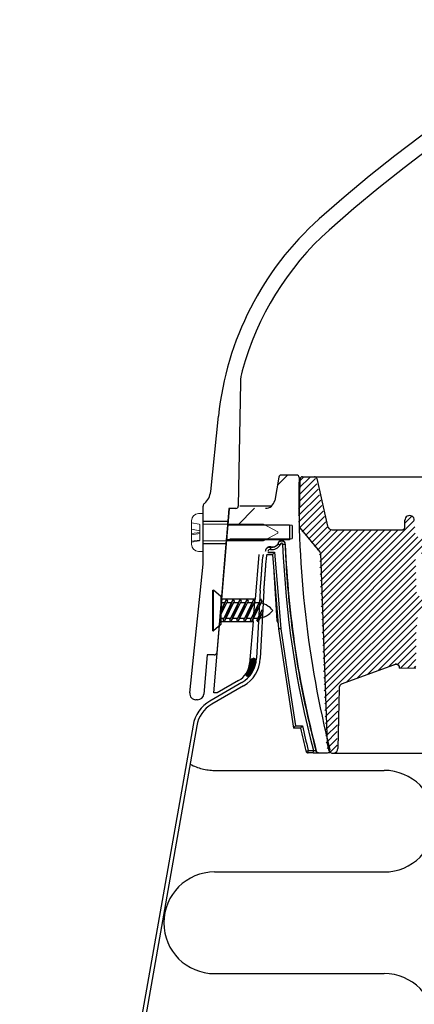
# Model space of a CAD drawing. Extents: x -1314 to -909, y 502 to 772.
# Drawn here: x -1291 to -1287, y 622 to 630 of the extents above; entities that cross this region are included whole.
import ezdxf

# ---------------------------------------------------------------- set-up
doc = ezdxf.new("R2010")
doc.units = 0
doc.header["$LTSCALE"] = 2
doc.header["$MEASUREMENT"] = 0
doc.linetypes.add('HIDDEN', pattern=[1.905, 1.27, -0.635])
doc.layers.get('0').update_dxf_attribs({"linetype": 'CONTINUOUS'})
doc.layers.add('VELUX-Hatch', color=8, linetype='CONTINUOUS')
doc.layers.add('VELUX_Sun Tunnel', color=7, linetype='CONTINUOUS')

# ---------------------------------------------------------------- blocks, each defined once
blk = doc.blocks.new('A$C04D91BB7')
at = {"color": 7, "linetype": 'Continuous', "lineweight": 15}
for centre, radius, start, end in [((0.4628272110981016, -0.9309189098134993), 1, 3.376515832601684, 53.55046245302083), ((6.292979401103366, -0.5869420627361706), 4.840290628893462, 183.3765158325754, 211.520950300036), ((1.781825443428829, -3.393115989033958), 0.4735315264729812, 218.1153671678334, 35.59502340463539)]:
    blk.add_arc(centre, radius, start, end, dxfattribs=at)
at = {"color": 7, "linetype": 'Continuous', "lineweight": 15, "extrusion": (0, 0, -0.9999999999999998)}
blk.add_ellipse((1.425213700818346, -2.08644230132586), major_axis=(-0.9298319523688441, 2.098794464014306), ratio=0.3730685073810098, start_param=4.025630359969712, end_param=6.846309343485236, dxfattribs=at)

msp = doc.modelspace()

# ---------------------------------------------------------------- hatches: boundary and pattern name
at = {"layer": 'VELUX-Hatch', "linetype": 'Continuous'}
h = msp.add_hatch(dxfattribs=at)
h.set_pattern_fill('ANSI31', color=8, scale=0.31496062992126, style=0)
h.set_pattern_definition([(45, (-1279.512639745977, 614.0114646532234), (-0.0278388496530137, 0.0278388496530137), [])])
edge = h.paths.add_edge_path()
edge.add_spline(control_points=[(-1287.404812435225, 624.9599777260851), (-1287.40429587769, 624.9600056927469), (-1287.403778627568, 624.9600229324283), (-1287.403261354165, 624.9600294168963), (-1287.399045512797, 624.9600822661027), (-1287.394764404765, 624.9593985944325), (-1287.390767747001, 624.9580558963239), (-1287.386767319541, 624.9567119317658), (-1287.382945025045, 624.9546782767508), (-1287.379576670073, 624.9521358673815), (-1287.376057668155, 624.9494797508146), (-1287.37294023982, 624.9461985479362), (-1287.370458348783, 624.9425545739247), (-1287.36988698588, 624.9417156847344), (-1287.369346469772, 624.9408549371507), (-1287.368839049509, 624.9399758948799)], knot_values=[0.0002821868739305, 0.0002821868739305, 0.0002821868739305, 0.0002821868739305, 0.000321173132927, 0.000321173132927, 0.000321173132927, 0.0006424486470123, 0.0006424486470123, 0.0006424486470123, 0.0009637609877037, 0.0009637609877037, 0.0009637609877037, 0.0012996412165708, 0.0012996412165708, 0.0012996412165708, 0.0013763720246564, 0.0013763720246564, 0.0013763720246564, 0.0013763720246564], weights=[1, 1, 1, 1, 1, 1, 1, 1, 1, 1, 1, 1, 1, 1, 1, 1], degree=3, periodic=0)
edge.add_line((-1287.368839049509, 624.9399758948799), (-1287.368717892507, 624.9260926776542))
edge.add_line((-1287.368717892506, 624.9260926776539), (-1287.233487005312, 624.9284531415701))
edge.add_line((-1287.233487005312, 624.9284531415701), (-1287.230854934009, 625.2300586392553))
edge.add_line((-1287.230854934009, 625.2300586392553), (-1287.229494757176, 625.2300586392553))
edge.add_line((-1287.229494757177, 625.2300586392553), (-1287.215416812549, 625.3909702826705))
edge.add_arc((-1287.176196548844, 625.387538954216), 0.0393700787401598, 90, 175.0000000000055, ccw=False)
edge.add_line((-1287.176196548844, 625.4269090329558), (-1287.152491533509, 625.4269090329558))
edge.add_arc((-1287.15249153351, 625.387538954216), 0.0393700787401609, 5.000000000004377, 90.00000000001302, ccw=False)
edge.add_line((-1287.113271269805, 625.3909702826701), (-1287.100594838147, 625.2460780058052))
edge.add_line((-1287.100594838147, 625.2460780058059), (-1287.027172033733, 625.2657515869544))
edge.add_arc((-1287.047551486103, 625.3418087386304), 0.0787401574803315, 284.999999999998, 337.9999999999904)
edge.add_line((-1286.974544883382, 625.3123121564716), (-1286.899341223179, 625.4984477471706))
edge.add_arc((-1286.972347825901, 625.5279443293289), 0.0787401574803098, 338.0000000000297, 378.4349488229586)
edge.add_line((-1286.897648353612, 625.552844153425), (-1286.908163418443, 625.584389347916))
edge.add_line((-1286.908163418444, 625.5843893479164), (-1286.947533497184, 625.5843893479164))
edge.add_line((-1286.947533497183, 625.5843893479164), (-1286.947533497183, 625.5253342298062))
edge.add_line((-1286.947533497183, 625.525334229806), (-1287.078613418869, 625.5253342590894))
edge.add_line((-1287.078613418869, 625.5253342590901), (-1287.228278071106, 625.5253342590901))
edge.add_line((-1287.228278071105, 625.5253342590901), (-1287.238175785267, 625.8796747790515))
edge.add_line((-1287.238175785268, 625.8796747790515), (-1287.015338717666, 625.8796747790515))
edge.add_arc((-1287.016646080402, 625.9217252005226), 0.0420707397513665, 271.7807727794355, 357.2709488463047)
edge.add_line((-1286.974623054684, 625.9197220897545), (-1286.975554377258, 625.9787771808438))
edge.add_arc((-1287.014881915866, 625.9781273219556), 0.0393329074648863, 0.9466848039177514, 90.05072070733954)
edge.add_line((-1287.014916735057, 626.0174602140092), (-1287.238726339198, 626.0174949768555))
edge.add_line((-1287.238726339197, 626.017494976855), (-1287.246601981017, 626.1552554896494))
edge.add_arc((-1287.285972059758, 626.1552554896494), 0.0393700787401396, 359.9999999999837, 540)
edge.add_line((-1287.325342138498, 626.1552554896494), (-1287.326378946129, 626.0958568202313))
edge.add_arc((-1287.346060987373, 626.0962003715401), 0.0196850393700803, 270, 358.9999999997833, ccw=False)
edge.add_line((-1287.346060987373, 626.0765153321695), (-1287.93658858773, 626.0765153321695))
edge.add_arc((-1287.93658858773, 626.1158854109095), 0.0393700787401754, 193.0509185223292, 270.00000000002603, ccw=False)
edge.add_line((-1287.974941728161, 626.1069949824036), (-1288.066282950157, 626.5010392865795))
edge.add_arc((-1288.085459520372, 626.4965940723274), 0.0196850393700744, 13.0509185222811, 90)
edge.add_line((-1288.085459520372, 626.5162791116969), (-1288.184329442792, 626.5162791116969))
edge.add_arc((-1288.184329442792, 626.4965940723274), 0.0196850393700597, 90.00000000002605, 179.000000000235)
edge.add_line((-1288.204011484035, 626.4969376236345), (-1288.209429545831, 626.1865370712901))
edge.add_line((-1288.20942954583, 626.1865370712898), (-1288.207819223633, 626.0942817743908))
edge.add_line((-1288.207819223634, 626.0942817743912), (-1288.039749654819, 625.8939842619505))
edge.add_arc((-1288.05482926984, 625.881330962547), 0.019685039370084, 1.9999999999737952, 39.9999999999784, ccw=False)
edge.add_line((-1288.035156222064, 625.882017960513), (-1287.979901986594, 624.299743678626))
edge.add_arc((-1280.335413797813, 626.1865370712871), 7.874015748018315, 193.8644971625934, 194.22860670338)
edge.add_arc((-1287.929103499629, 624.261003521146), 0.0399999999999945, 194.2286067033619, 358.9896296694013)
edge.add_line((-1287.88910971883, 624.2602981861461), (-1287.880296203808, 624.7600405609356))
edge.add_arc((-1287.84093224633, 624.759346333574), 0.0393700787401367, 109.9999999999726, 178.9896296694231, ccw=False)
edge.add_line((-1287.854397606303, 624.7963421060456), (-1287.404812435225, 624.9599777260848))
at = {"layer": 'VELUX_Sun Tunnel', "linetype": 'Continuous', "lineweight": 30}
h = msp.add_hatch(dxfattribs=at)
h.set_pattern_fill('ANSI34', color=8, scale=0.393700787401575, angle=0.2499999999999686, style=0)
h.set_pattern_definition([(45.24999999999995, (-1324.826191770974, 541.745949573499), (-5.326390317174641, 5.280110433419769), []), (45.24999999999995, (-1323.058440882313, 541.7536628907905), (-5.326390317174641, 5.280110433419769), []), (45.24999999999995, (-1321.290689993651, 541.7613762080804), (-5.326390317174641, 5.280110433419769), []), (45.24999999999995, (-1319.522935168021, 541.7690895425501), (-5.326390317174641, 5.280110433419769), [])])
edge = h.paths.add_edge_path(flags=0)
edge.add_line((-1288.193591630985, 626.197275322638), (-1288.204548680882, 626.5110441787135))
edge.add_arc((-1288.224536497421, 626.5103461887794), 0.02, 1.999999999995421, 90.00000000000288)
edge.add_line((-1288.224536497421, 626.5303461887789), (-1288.353412438952, 626.5303461887789))
edge.add_arc((-1288.353412438952, 626.510346188779), 0.02, 90.00000000000276, 170.0000000000201)
edge.add_line((-1288.373108594014, 626.5138191523321), (-1288.407315400919, 626.3198227102223))
edge.add_arc((-1288.484859318479, 626.3334957950779), 0.078740157480315, 270.000000000001, 350.0000000000039, ccw=False)
edge.add_line((-1288.484859318479, 626.2547556375982), (-1288.718270689055, 626.2547556375982))
edge.add_arc((-1288.718270689056, 626.214755637598), 0.04, 90.0000000000028, 174.5174557883978)
edge.add_line((-1288.758087703162, 626.2185773371859), (-1288.767937077122, 626.1159599930209))
edge.add_line((-1288.767937077121, 626.1159599930206), (-1288.262489268779, 626.1115490168219))
edge.add_line((-1288.262489268779, 626.111549016822), (-1288.262489268779, 626.004261470972))
edge.add_line((-1288.262489268779, 626.0042614709719), (-1288.779090791791, 625.9997531577802))
edge.add_line((-1288.77909079179, 625.9997531577806), (-1288.825632096655, 625.5148548161638))
edge.add_line((-1288.825632096655, 625.5148548161634), (-1288.783461752725, 625.464598157283))
edge.add_line((-1288.783461752725, 625.4645981572829), (-1288.583434470391, 625.4645981572829))
edge.add_line((-1288.583434470391, 625.4645981572829), (-1288.549494456261, 625.8525342939511))
edge.add_arc((-1288.529884324409, 625.850818629724), 0.0196850393700788, 90.00000000000438, 175.0000000000051, ccw=False)
edge.add_line((-1288.529884324409, 625.8705036690941), (-1288.503698460083, 625.8705036690941))
edge.add_ellipse((-1288.503698460083, 625.890188708464), major_axis=(0.0196865126701131, 3e-16), ratio=0.999925161959409, start_angle=270.0000000000051, end_angle=357.4732954170876)
edge.add_line((-1288.48403108984, 625.8893208282478), (-1288.483637920374, 625.8982292604949))
edge.add_ellipse((-1288.445047497198, 625.8965261370341), major_axis=(0.0386279881701166, 2e-16), ratio=0.9999862880709302, start_angle=80.15485778914768, end_angle=177.4729868897099, ccw=False)
edge.add_ellipse((-1288.428218439569, 625.9935003970809), major_axis=(-0.0597970197895493, -3e-16), ratio=0.9999862880709295, start_angle=80.15485778913745, end_angle=143.6264010033268)
edge.add_ellipse((-1288.349407734903, 625.9555812551444), major_axis=(0.0307626055142775, 2e-16), ratio=0.9999862880709302, start_angle=-5.471796007367402, end_angle=175.4192720962406, ccw=False)
edge.add_ellipse((-1280.32627170131, 626.2778250957344), major_axis=(-7.999126010029928, -4.13e-14), ratio=0.9999862880709302, start_angle=2.329806870944502, end_angle=14.76573316135598)
edge.add_spline(control_points=[(-1288.061227603711, 624.2391097829839), (-1288.060666094366, 624.2369794556699), (-1288.059728976807, 624.234916713852), (-1288.058493930297, 624.2330923653853), (-1288.057258892425, 624.2312680296805), (-1288.055691880735, 624.2296317681725), (-1288.053922682199, 624.2283189636006), (-1288.052153164732, 624.2270059223723), (-1288.050132602372, 624.225980244824), (-1288.048028268744, 624.2253267547238), (-1288.046147563071, 624.2247427111472), (-1288.044156485056, 624.2244406769681), (-1288.042187180427, 624.224440676968)], knot_values=[0, 0, 0, 0, 0.0001678751408784, 0.0001678751408784, 0.0001678751408784, 0.0003357482622722, 0.0003357482622722, 0.0003357482622722, 0.0005036516869923, 0.0005036516869923, 0.0005036516869923, 0.0006532758787948, 0.0006532758787948, 0.0006532758787948, 0.0006532758787948], weights=[1, 1, 1, 1, 1, 1, 1, 1, 1, 1, 1, 1, 1], degree=3, periodic=0)
edge.add_line((-1288.042187180427, 624.224440676968), (-1287.968230763181, 624.224440676968))
edge.add_arc((-1287.968230763182, 624.2444406769682), 0.02, 270.0000000000037, 374.3226256799857)
edge.add_arc((-1280.319575882952, 626.1972753226376), 7.874015748031557, 182.0000000000005, 194.322625680026, ccw=False)
edge.add_line((-1288.188794993339, 625.9224761360036), (-1288.193591630985, 626.1972753226376))
h = msp.add_hatch(dxfattribs=at)
h.set_pattern_fill('ANSI31', scale=0.0392156862745098, angle=-2.54e-14, style=0)
h.set_pattern_definition([(134.9999999999999, (-1275.564212414439, 563.2576927371473), (0.0034662097116988, 0.0034662097116988), [])])
edge = h.paths.add_edge_path()
edge.add_arc((-1288.575647975764, 624.9729399353955), 0.0392156862745119, 486.4495375469583, 536.6234841673854, ccw=False)
edge.add_ellipse((-1288.613388622419, 624.927625292591), major_axis=(0.03646399813211, 0.0823056652554625), ratio=0.3730685073810084, start_angle=241.3219412191006, end_angle=373.2528860693637, ccw=False)
edge.add_arc((-1288.806176224179, 625.0224792386095), 0.2490196078431371, 319.77797746113765, 329.9656012843953, ccw=False)
edge.add_arc((-1288.62737339664, 624.8763831871906), 0.0185698637832539, 151.7030208126729, 307.6204619852463, ccw=False)
edge.add_arc((-1288.798916521935, 624.9824963463567), 0.1831773549155638, 327.9110463219656, 328.6087349308648)
edge.add_arc((-1288.62737339664, 624.876383187191), 0.0185698637832539, 504.4049765955451, 504.8167604411039, ccw=False)
edge.add_arc((-1288.80428139498, 624.986429223516), 0.1898153187801422, 328.4790497000257, 356.6234841674286)

# ---------------------------------------------------------------- linework, layer by layer
at = {"layer": 'VELUX-Hatch', "linetype": 'HIDDEN', "ltscale": 15}
for p, q in [((-1288.907240748119, 624.0782370078781), (-1287.497622769106, 624.0782370078781)), ((-1288.907240748119, 623.2344870078779), (-1287.497622769106, 623.2344870078779)), ((-1288.907240748119, 622.3907370078778), (-1287.497622769106, 622.3907370078778))]:
    msp.add_line(p, q, dxfattribs=at)
for centre, start, end in [((-1288.907240748119, 624.5001120078779), 241.5183532512539, 270), ((-1287.497622769106, 623.6563620078778), 270, 90), ((-1288.907240748119, 622.8126120078781), 90, 270), ((-1287.497622769106, 621.9688620078779), 270, 90)]:
    msp.add_arc(centre, 0.4218750000000006, start, end, dxfattribs=at)
at = {"layer": 'VELUX_Sun Tunnel', "color": 7, "linetype": 'Continuous', "lineweight": 30}
for p, q in [((-1288.691525461828, 627.2998553972611), (-1288.709460003199, 626.2723862102915)), ((-1288.939357693246, 626.39369080777), (-1288.874311019339, 627.020556305095)), ((-1288.201428580127, 626.1866052398061), (-1288.196010580733, 626.4970058026225)), ((-1288.176328630083, 626.5163472572646), (-1288.077458545572, 626.5163472572646)), ((-1288.077458545572, 626.5163472572646), (-1272.577367177284, 626.5163472572646)), ((-1288.058282100433, 626.5011074466498), (-1287.966940915614, 626.1070631053504)), ((-1289.001100072959, 626.147038218261), (-1289.001100072959, 626.2730421398296)), ((-1288.788227658729, 626.2531205712019), (-1288.797188667405, 626.147038218261)), ((-1288.794260402341, 626.1161597868881), (-1288.782509850365, 626.2531205712019)), ((-1288.729064859966, 626.2531205712019), (-1288.788227658729, 626.2531205712019)), ((-1289.001100072959, 626.147038218261), (-1288.797188667405, 626.147038218261)), ((-1289.001100072959, 625.960771551594), (-1289.001100072959, 626.147038218261)), ((-1288.19981819873, 626.0943498922148), (-1288.201428580127, 626.1866052398061)), ((-1287.326378886912, 626.0959251040509), (-1287.325342063931, 626.1553237593386)), ((-1288.794260402341, 626.1161597868881), (-1288.284470634677, 626.1161597868881)), ((-1288.284470634677, 626.1161597868881), (-1288.284470634677, 625.9916499829667)), ((-1288.19981819873, 626.0943498922148), (-1288.031748646951, 625.8940524727337)), ((-1287.928587684428, 626.0765835111575), (-1287.338059993833, 626.07658348412)), ((-1288.847159250881, 625.4995872378686), (-1288.804942722322, 625.9916499829666)), ((-1288.284470634677, 625.9916499829667), (-1288.804942722322, 625.9916499829666)), ((-1288.812923020666, 625.9607715515942), (-1289.001100072959, 625.960771551594)), ((-1289.001100072959, 625.8064004353671), (-1289.001100072959, 625.960771551594)), ((-1288.812923020666, 625.9607715515942), (-1288.889402439503, 625.0553917003087)), ((-1288.538879640525, 625.8705036712496), (-1288.570702419954, 625.4995872378686)), ((-1288.027155393346, 625.8820860776372), (-1287.972027645658, 624.2998118576139)), ((-1289.112911170447, 624.7211273965411), (-1289.001898005823, 625.7909795268962)), ((-1288.570702419954, 625.4995872378686), (-1288.847159250881, 625.4995872378686)), ((-1288.528032475566, 625.571680141838), (-1288.557497889065, 625.0094465593099)), ((-1288.497111668302, 625.571680141838), (-1288.526661775509, 625.0078305070766)), ((-1288.913948545057, 624.721111968655), (-1288.863140001571, 625.3133205712019)), ((-1288.863140001571, 625.3133205712019), (-1288.586683170643, 625.3133205712019)), ((-1288.586683170643, 625.3133205712019), (-1288.616409632379, 624.9668381657852)), ((-1288.969630041382, 625.037434296692), (-1288.99715612981, 624.7115745264875)), ((-1288.908940698429, 625.037434296692), (-1288.969630041382, 625.037434296692)), ((-1287.396811635129, 624.9600459291237), (-1287.846396681486, 624.7964103527897)), ((-1287.368717699409, 624.926160747235), (-1287.368838844678, 624.9400440535205)), ((-1287.368717699409, 624.926160747235), (-1287.233486728277, 624.9285214666302)), ((-1288.681666420268, 624.806821932177), (-1288.945960594169, 624.654231619731)), ((-1288.666227204583, 624.7800804261792), (-1288.930521378482, 624.6274901137334)), ((-1288.707327844476, 624.8238601036018), (-1288.885292834587, 624.721111968655)), ((-1287.872295368967, 624.7601087188154), (-1287.881108760489, 624.2603663052165)), ((-1287.872233769679, 624.7615222758191), (-1287.872286862399, 624.760111652115)), ((-1287.872233769679, 624.7615222758191), (-1287.872233183019, 624.7615363556564)), ((-1288.885292834587, 624.721111968655), (-1288.913948545057, 624.721111968655)), ((-1289.047955603019, 624.6648852770844), (-1289.062203038848, 624.6648852770844)), ((-1289.086003492549, 624.4542296335512), (-1290.557317618911, 616.1099925777667)), ((-1289.055594173932, 624.4488676502143), (-1290.526908300294, 616.1046305944298))]:
    msp.add_line(p, q, dxfattribs=at)
at = {"layer": 'VELUX_Sun Tunnel', "color": 1, "linetype": 'Continuous', "lineweight": 30}
for p, q in [((-1288.373108425878, 626.5138192129469), (-1288.4073151299, 626.3198226673447)), ((-1288.224536567905, 626.5303461553592), (-1288.35341230589, 626.5303461553598)), ((-1288.697439979993, 626.274097075571), (-1288.43316997445, 626.2740970755706)), ((-1288.262489131338, 626.1115490200065), (-1288.767937223805, 626.1159599690507)), ((-1288.262489131338, 626.1115490200065), (-1288.262489131338, 626.0042615394009)), ((-1288.779090907272, 625.9997532048144), (-1288.262489131338, 626.0042615394009)), ((-1288.439310546072, 625.9327701386085), (-1288.438443013254, 625.9345848243117)), ((-1288.378827177497, 625.9573822809535), (-1288.378830498865, 625.957382134289)), ((-1288.321180901024, 625.9527004417049), (-1288.321182284235, 625.9527008817)), ((-1288.426759517016, 625.8692999918212), (-1288.476608536039, 625.8692999918211)), ((-1288.426338683558, 625.8705036712488), (-1288.463233232328, 625.8705036712493)), ((-1288.463130340383, 625.8898451144822), (-1288.408086536495, 625.8898451144823)), ((-1288.423051681758, 625.8705036712491), (-1288.426339008697, 625.870503671249)), ((-1288.42629827437, 625.8704565917935), (-1288.376177781475, 625.2525748096161)), ((-1288.414581487203, 625.7260184336888), (-1288.390789667139, 625.3193557714902)), ((-1288.390741613001, 625.3193103053485), (-1288.380287590508, 625.3032378776857)), ((-1288.376185301749, 625.2525539831905), (-1288.250865817757, 624.428914591276)), ((-1288.376177781475, 625.2525748096161), (-1288.376176609445, 625.252560436449)), ((-1288.192457016726, 624.4289456842499), (-1288.250949161501, 624.4289456842506)), ((-1288.233933677233, 624.4482872741482), (-1288.176594010362, 624.4482872741476)), ((-1288.086101718833, 624.2244407400419), (-1288.12804235541, 624.2244407400422)), ((-1288.127939170136, 624.2437820366094), (-1288.085998533561, 624.2437820366102)), ((-1288.042187151853, 624.2244407400422), (-1288.045383106014, 624.2244407400418)), ((-1288.042187151853, 624.2244407400422), (-1287.968230635658, 624.224440740042))]:
    msp.add_line(p, q, dxfattribs=at)
at = {"layer": 'VELUX_Sun Tunnel', "color": 7, "linetype": 'Continuous', "lineweight": 15}
for p, q in [((-1289.099059635309, 626.1518645203566), (-1289.099059635309, 626.1337399255084)), ((-1289.001100072959, 626.2106403234396), (-1289.040284014627, 626.2106403234396)), ((-1289.001100072959, 626.2106403234396), (-1289.001100072959, 626.1224766369377)), ((-1289.033912076979, 626.122037555507), (-1289.099059635309, 626.1337399255084)), ((-1289.099059635309, 626.1337399255084), (-1289.099059635309, 626.0826184176022)), ((-1289.030488175219, 626.0684420900121), (-1289.099059635309, 626.0826184176022)), ((-1289.099059635309, 626.0826184176022), (-1289.099059635309, 626.0448209837745)), ((-1289.030488175219, 626.1188739202106), (-1289.033912076979, 626.122037555507)), ((-1289.030488175219, 626.1188739202106), (-1289.030488175219, 625.9889358496446)), ((-1289.001100072959, 626.1224766369377), (-1288.499546903255, 626.1224766369377)), ((-1288.381995078051, 626.0599733482649), (-1288.499546903255, 626.1224766369377)), ((-1289.030488175219, 626.0543823205019), (-1289.099059635309, 626.0448209837745)), ((-1289.099059635309, 626.0448209837745), (-1289.099059635309, 626.0345388046511)), ((-1289.030488175219, 626.0441001411821), (-1289.099059635309, 626.0345388046511)), ((-1289.099059635309, 626.0345388046511), (-1289.099059635309, 625.98165122678)), ((-1289.030488175219, 625.9912125633111), (-1289.099059635309, 625.98165122678)), ((-1289.099059635309, 625.974069844346), (-1289.033912076979, 625.9857722143475)), ((-1289.099059635309, 625.98165122678), (-1289.099059635309, 625.974069844346)), ((-1289.033912076979, 625.9857722143475), (-1289.030488175219, 625.9889358496446)), ((-1288.499546903255, 625.9853331329174), (-1289.001100072959, 625.9853331329174)), ((-1289.001100072959, 625.9853331329174), (-1289.001100072959, 625.8971694099741)), ((-1288.499546903255, 625.9853331329174), (-1288.381995078051, 626.0478364215896)), ((-1288.381995078051, 626.0478364215896), (-1288.381995078051, 626.0599733482649)), ((-1289.099059635309, 625.974069844346), (-1289.099059635309, 625.9559452494982)), ((-1289.040284014627, 625.8971694099741), (-1289.001100072959, 625.8971694099741))]:
    msp.add_line(p, q, dxfattribs=at)
at = {"layer": 'VELUX_Sun Tunnel'}
for p, q in [((-1288.92209354867, 625.2377829677575), (-1288.92209354867, 625.5750378697182)), ((-1288.92209354867, 625.5750378697182), (-1288.91596609769, 625.5750378697182)), ((-1288.91596609769, 625.2377829677575), (-1288.91596609769, 625.5750378697182)), ((-1288.854642568278, 625.5217301388845), (-1288.91596609769, 625.5750378697182)), ((-1288.854642568278, 625.5217301388845), (-1288.854642568278, 625.2910906985913)), ((-1288.808569830425, 625.5027877981082), (-1288.854642568278, 625.3859784546928)), ((-1288.808396703324, 625.5024066396173), (-1288.854642568278, 625.4075885650475)), ((-1288.751634973778, 625.5024066396173), (-1288.835958154184, 625.3295184988941)), ((-1288.751808100879, 625.5027877981082), (-1288.827497325797, 625.3108910479134)), ((-1288.808569830425, 625.5027877981082), (-1288.800109002037, 625.4841603471277)), ((-1288.69487324423, 625.5024066396173), (-1288.779196424638, 625.3295184988941)), ((-1288.695046371331, 625.5027877981082), (-1288.77073559625, 625.3108910479134)), ((-1288.751808100879, 625.5027877981082), (-1288.74334727249, 625.4841603471277)), ((-1288.636945987137, 625.5024066396173), (-1288.721269167545, 625.3295184988941)), ((-1288.637119114238, 625.5027877981082), (-1288.712808339158, 625.3108910479134)), ((-1288.695046371331, 625.5027877981082), (-1288.686585542944, 625.4841603471277)), ((-1288.580312141406, 625.5021444389384), (-1288.664635321813, 625.3292562982148)), ((-1288.580485268506, 625.5025255974293), (-1288.656174493426, 625.3106288472346)), ((-1288.637119114238, 625.5027877981082), (-1288.628658285851, 625.4841603471277)), ((-1288.523678295674, 625.5018822382594), (-1288.608001476081, 625.328994097536)), ((-1288.523851422775, 625.5022633967503), (-1288.599540647695, 625.3103666465555)), ((-1288.580485268506, 625.5025255974293), (-1288.572024440119, 625.4838981464488)), ((-1288.523851422775, 625.5022633967503), (-1288.515390594388, 625.48363594577)), ((-1288.799937665146, 625.4837755181665), (-1288.854642568278, 625.3716138451208)), ((-1288.854642568278, 625.4711163010908), (-1288.823658021131, 625.4711163010908)), ((-1288.854642568278, 625.4711163010908), (-1288.854642568278, 625.341704536385)), ((-1288.743175935597, 625.4837755181665), (-1288.827497325797, 625.3108910479134)), ((-1288.806111977858, 625.4711163010908), (-1288.766896291585, 625.4711163010908)), ((-1288.686414206051, 625.4837755181665), (-1288.77073559625, 625.3108910479134)), ((-1288.749350248312, 625.4711163010908), (-1288.710134562036, 625.4711163010908)), ((-1288.628486948958, 625.4837755181665), (-1288.712808339158, 625.3108910479134)), ((-1288.692588518763, 625.4711163010908), (-1288.652207304944, 625.4711163010908)), ((-1288.571853103227, 625.4835133174874), (-1288.656174493426, 625.3106288472346)), ((-1288.634661261671, 625.4711163010908), (-1288.595445575397, 625.4711163010908)), ((-1288.515219257495, 625.4832511168086), (-1288.599540647695, 625.3103666465555)), ((-1288.577899532125, 625.4711163010908), (-1288.538683845849, 625.4711163010908)), ((-1288.513851814747, 625.4123864814527), (-1288.554289644986, 625.32947664277)), ((-1288.514024941848, 625.4127676399435), (-1288.550322292271, 625.3207420762711)), ((-1288.514024941848, 625.4127676399435), (-1288.505564113459, 625.394140188963)), ((-1288.854642568278, 625.341704536385), (-1288.830014626575, 625.341704536385)), ((-1288.827497325797, 625.3108910479134), (-1288.835958154184, 625.3295184988941)), ((-1288.812468583302, 625.341704536385), (-1288.773252897028, 625.341704536385)), ((-1288.77073559625, 625.3108910479134), (-1288.779196424638, 625.3295184988941)), ((-1288.755706853754, 625.341704536385), (-1288.715325639935, 625.341704536385)), ((-1288.712808339158, 625.3108910479134), (-1288.721269167545, 625.3295184988941)), ((-1288.697779596663, 625.341704536385), (-1288.658563910387, 625.341704536385)), ((-1288.656174493426, 625.3106288472346), (-1288.664635321813, 625.3292562982148)), ((-1288.641017867115, 625.341704536385), (-1288.601802180841, 625.341704536385)), ((-1288.599540647695, 625.3103666465555), (-1288.608001476081, 625.328994097536)), ((-1288.584256137567, 625.341704536385), (-1288.54832570278, 625.341704536385)), ((-1288.545828816598, 625.3108491917895), (-1288.554289644986, 625.32947664277)), ((-1288.505392776567, 625.3937553600017), (-1288.545828816598, 625.3108491917895)), ((-1288.854642568278, 625.2910906985913), (-1288.91596609769, 625.2377829677575)), ((-1288.92209354867, 625.2377829677575), (-1288.91596609769, 625.2377829677575))]:
    msp.add_line(p, q, dxfattribs=at)
at = {"layer": 'VELUX_Sun Tunnel', "color": 8, "linetype": 'Continuous', "lineweight": 30}
for p, q in [((-1287.872286862399, 624.760111652115), (-1287.872295368967, 624.7601087188154)), ((-1287.921102596327, 624.221071700133), (-1287.06953901581, 624.221071700133))]:
    msp.add_line(p, q, dxfattribs=at)
at = {"layer": 'VELUX_Sun Tunnel', "color": 1, "linetype": 'Continuous', "lineweight": 30, "flags": 128}
for points in [[(-1288.378830498865, 625.957382134289), (-1288.378896511014, 625.957416453892), (-1288.380072145587, 625.9580380200453)], [(-1288.321180901024, 625.9527004417049), (-1288.321053787436, 625.9526975084054), (-1288.318785549708, 625.9526479356451)], [(-1288.408086536495, 625.8898451144823), (-1288.381602954031, 625.56320154123), (-1288.356567036298, 625.2544858542067)], [(-1288.356567036298, 625.2544858542067), (-1288.29407177948, 624.8435954275142), (-1288.233933677233, 624.4482872741482)], [(-1288.06441377359, 624.2391113438999), (-1288.063496969802, 624.2391107572399), (-1288.061227673495, 624.2391098772493)]]:
    msp.add_lwpolyline(points, dxfattribs=at)
at = {"layer": 'VELUX_Sun Tunnel', "color": 7, "linetype": 'Continuous', "lineweight": 30}
for centre, radius, start, end in [((-1280.364450229354, 620.0718394678561), 11.51516470588236, 48.21519322669289, 131.7848067733071), ((-1280.364450229354, 620.0718394678561), 11.3906549019608, 48.21519322669289, 131.7848067733071), ((-1286.338904439374, 626.7574699401055), 2.54901960784314, 131.7848067733071, 174.0759068651541), ((-1286.338904439374, 626.7574699401055), 2.424509803921579, 131.7848067733071, 164.7216798202365), ((-1288.299428326472, 627.2930113163051), 0.3921568627450952, 164.7216798202365, 178.9999999999788), ((-1288.176328540074, 626.496662217895), 0.0196850393700764, 90.00026198130838, 178.9999027130606), ((-1288.077458675034, 626.4966622513144), 0.0196850393700726, 13.05086200052334, 89.9998312900753), ((-1289.087971525086, 626.409111716241), 0.1494117647058798, 310.6310749947521, 354.0759068651541), ((-1288.971217720018, 626.2730421398296), 0.0298823529411785, 130.6310749947725, 180), ((-1288.729064859966, 626.2727284143393), 0.0196078431372594, 270, 358.9999999999787), ((-1287.285972059733, 626.1553920431586), 0.0393700787401636, 359.9006256343622, 180.0993538021892), ((-1287.928587788173, 626.1159535898975), 0.0393700787401611, 193.0510022424735, 270.0001509803123), ((-1287.346060928629, 626.0962686283216), 0.0196850393700796, 270.0002640196513, 359.000078707075), ((-1288.046828446614, 625.8813992369638), 0.0196850393700779, 1.999541899895389, 39.99963741253771), ((-1289.150511837665, 625.8064004353671), 0.1494117647058846, 354.0759068651541, 0), ((-1288.908940698429, 625.0570421398292), 0.0196078431372549, 270, 355.1715627737693), ((-1288.806176224191, 625.0224792386095), 0.2490196078431366, 299.9999999999694, 357.0000000000076), ((-1288.806176224191, 625.0224792386095), 0.2798980392156864, 299.9999999999694, 357.0000000000076), ((-1288.798916521935, 624.9824963463565), 0.183177354915561, 299.9999999999694, 355.0963161008633), ((-1287.401420029144, 624.9208746375158), 0.0378021175485302, 30.47078805117907, 112.9300141112881), ((-1287.403170206432, 624.9206490951352), 0.0394310386703466, 29.46358787647627, 92.3866717653305), ((-1287.832931341964, 624.7594145728732), 0.0393700787401545, 109.9999683248118, 178.9897174561507), ((-1287.832922466427, 624.7594170094932), 0.0393708257423, 110.0133186022089, 156.2330434064153), ((-1289.062203038848, 624.7158656692412), 0.0509803921568621, 174.0759068653251, 270), ((-1289.047955603019, 624.7158656692412), 0.0509803921568627, 270, 355.1715627739326), ((-1288.801529221619, 624.4040691442691), 0.2888627450980408, 119.9999999999694, 169.9999999999618), ((-1288.801529221619, 624.4040691442691), 0.2579843137254939, 119.9999999999694, 169.9999999999618), ((-1280.327412894497, 626.1866052502779), 7.874015748031504, 193.8642764808149, 194.2286067038468), ((-1287.921102596327, 624.2610717001331), 0.0400000000000106, 194.2286067038468, 358.9896296693193)]:
    msp.add_arc(centre, radius, start, end, dxfattribs=at)
at = {"layer": 'VELUX_Sun Tunnel', "color": 1, "linetype": 'Continuous', "lineweight": 30}
for centre, radius, start, end in [((-1288.353412438952, 626.510346188779), 0.0200000000000031, 89.99999999994789, 169.9999999997369), ((-1288.224536497421, 626.5103461887794), 0.0199999999999997, 1.999999999631936, 89.99999999994789), ((-1279.620248569496, 626.336278278998), 8.586078937561087, 178.8336888007922, 194.0669231636083), ((-1288.484859318479, 626.3334957950779), 0.0787401574803119, 269.9999999999479, 349.9999999997369), ((-1287.831920237032, 625.8123412027664), 0.6192141116797265, 168.7852578825244, 170.5768531147246), ((-1280.323287183291, 626.1996368347654), 8.065925943418302, 192.6812720765675, 194.063871041849), ((-1280.321983880351, 626.1995816109372), 8.047479863194065, 192.569295397649, 194.0638409540047), ((-1288.195628342055, 624.4921176798044), 0.2570847344845321, 280.8033879494722, 285.1950151969979), ((-1289.046923143362, 624.2390138666859), 0.9189963430231012, 359.0913852320994, 0.2972778297799234), ((-1289.004982506658, 624.2390138666849), 0.9189963428941252, 359.0913852308486, 0.2972778297799234), ((-1288.045373289811, 624.244126487049), 0.0196898878453419, 194.7561967998946, 222.2989001027934), ((-1288.045386253325, 624.2441098282028), 0.0196690884124903, 222.2884215322435, 270.0091680778087), ((-1287.968230763182, 624.2444406769682), 0.0200000000000046, 269.9999999999479, 14.32262567957075)]:
    msp.add_arc(centre, radius, start, end, dxfattribs=at)
at = {"layer": 'VELUX_Sun Tunnel', "color": 7, "linetype": 'Continuous', "lineweight": 15}
for centre, start, end in [((-1289.040284108473, 626.1518645317198), 90, 180), ((-1289.040284108473, 625.9559452201106), 180, 270)]:
    msp.add_arc(centre, 0.0587757934828629, start, end, dxfattribs=at)
at = {"layer": 'VELUX_Sun Tunnel'}
for centre, radius, start, end in [((-1288.553727177294, 625.3243287417172), 0.1481098475646157, 53.35931720100109, 77.6913331083851), ((-1288.510611865362, 625.3507675581807), 0.1028996323723193, 32.73463264918703, 63.89609940751038), ((-1288.555800405448, 625.5015359274059), 0.1610365502197186, 279.0813483523359, 307.4486022480152), ((-1288.510942910831, 625.462390922107), 0.1033607358619401, 300.8875308524778, 327.2071588289809)]:
    msp.add_arc(centre, radius, start, end, dxfattribs=at)
at = {"layer": 'VELUX_Sun Tunnel', "color": 8, "linetype": 'Continuous', "lineweight": 30}
msp.add_arc((-1287.832919562212, 624.759417153316), 0.0393734257155355, 156.2349381717011, 178.9893205118734, dxfattribs=at)
at = {"layer": 'VELUX_Sun Tunnel', "color": 1, "linetype": 'Continuous', "lineweight": 30}
for centre, major_axis, ratio, start_param, end_param in [((-1288.349407734903, 625.9555812551444), (0.0307626055142786, 3.3e-15), 0.9999862880710443, 6.187683149282445, 9.344828085109176), ((-1288.445047497199, 625.8965261370339), (0.0386279881701103, -9.4e-15), 0.9999862880711495, 1.398968489908136, 3.097487350589914), ((-1288.445706116077, 625.8968748980874), (0.0111557452789361, 0.0129596285719005), 0.999907580388859, 0.5387192878496303, 2.237680682371216), ((-1288.428859664348, 625.9938191790148), (0.0530392219146761, 0.0616156606816879), 0.9999075803886528, 3.680311941438414, 4.892915119467217), ((-1288.428218439569, 625.993500397081), (-0.0597970197895492, -8.7e-15), 0.9999862880709773, 1.398968489907637, 2.506747042755983), ((-1288.350062859865, 625.9559276226296), (0.0060303446466829, 0.0070054509876241), 0.9999075803872299, 5.214683556865453, 8.920270442566071), ((-1280.326383681233, 626.2757247622568), (5.233145729993402, 6.079345057449603), 0.9999075803886338, 2.32160392980039, 2.537598803926884), ((-1280.326271701308, 626.2778250957356), (-7.999126010029923, -4.57e-14), 0.9999862880709295, 0.0406633577922268, 0.2577140394949475)]:
    msp.add_ellipse(centre, major_axis=major_axis, ratio=ratio, start_param=start_param, end_param=end_param, dxfattribs=at)
at = {"layer": 'VELUX_Sun Tunnel', "color": 7, "linetype": 'Continuous', "lineweight": 30}
for points, knots in [([(-1288.797188667405, 626.147038218261), (-1288.79719015075, 626.1470180229505), (-1288.797197021835, 626.1469244751084), (-1288.797312688658, 626.1453488726239), (-1288.797649172124, 626.1407892664766), (-1288.798177061628, 626.1337034338924), (-1288.798875867087, 626.1244446508279), (-1288.799746171042, 626.113099739533), (-1288.800755845895, 626.100182193999), (-1288.801901350793, 626.0858272612968), (-1288.803136737892, 626.0706807417448), (-1288.804452540669, 626.05490642056), (-1288.805910845114, 626.0378088006563), (-1288.807361782102, 626.0212113147583), (-1288.808737524204, 626.0058184304097), (-1288.809898451449, 625.9930592527243), (-1288.810927662884, 625.981921874658), (-1288.811770813699, 625.9729157835193), (-1288.812405658001, 625.9662010765163), (-1288.812837072662, 625.9616706499924), (-1288.812893628942, 625.96107901717), (-1288.812923020666, 625.9607715515942)], [0, 0, 0, 0, 0.0145097007385052, 0.0672112074692172, 0.1214407223745701, 0.1741523856870987, 0.2283879813886501, 0.2811867787171145, 0.3355087604446585, 0.3884512616435129, 0.4429202433540186, 0.496018846011625, 0.5506512429986166, 0.6184253693166128, 0.6714809359916682, 0.7260710657621422, 0.7791279014480632, 0.8337316878338448, 0.8866355522482198, 0.9410856465240552, 1, 1, 1, 1]), ([(-1288.804942722322, 625.9916499829666), (-1288.804910734836, 625.9919930066859), (-1288.804833381462, 625.992822519932), (-1288.804106644453, 626.0006473605023), (-1288.802805296571, 626.0148748059811), (-1288.801128299985, 626.0336219862063), (-1288.799296327552, 626.0546794449923), (-1288.797522587696, 626.075692560516), (-1288.795999961865, 626.0942692990745), (-1288.794890032085, 626.108148390488), (-1288.794334944552, 626.1152085685079), (-1288.794280894331, 626.1158982926602), (-1288.794260402341, 626.1161597868881)], [0, 0, 0, 0, 0.0752367948842212, 0.1819405317325552, 0.2888535987102811, 0.3961771084410209, 0.5039013199865752, 0.6118286852103542, 0.7196903167660147, 0.8272771935300541, 0.9345158251877052, 0.9999999999999998, 0.9999999999999998, 0.9999999999999998, 0.9999999999999998]), ([(-1288.514035402012, 625.7509742594849), (-1288.513337634533, 625.7610346162603), (-1288.511942098114, 625.7811553509144), (-1288.50978056638, 625.8076480815661), (-1288.507604078892, 625.830335262637), (-1288.505431932205, 625.8485666435183), (-1288.503298181722, 625.861557823056), (-1288.501323085854, 625.8692176306785), (-1288.5001279593, 625.8700973215471), (-1288.499575902507, 625.8705036712496)], [0, 0, 0, 0, 0.1457848272322168, 0.2915699602747342, 0.4373720383566353, 0.5831740715149906, 0.7289956767421537, 0.8748167906106509, 1, 1, 1, 1]), ([(-1288.483097072592, 625.7509742594849), (-1288.482398649184, 625.7610346835925), (-1288.48100180088, 625.7811555532771), (-1288.478837307268, 625.8076483752719), (-1288.476657042991, 625.8303355686979), (-1288.474480243959, 625.8485669307007), (-1288.472340937498, 625.8615580588845), (-1288.470359843707, 625.8692176897331), (-1288.469160341434, 625.8700973453242), (-1288.468606273598, 625.8705036712496)], [0, 0, 0, 0, 0.1457851252175617, 0.2915705615373811, 0.4373728944121261, 0.5831751879047311, 0.7289978985677213, 0.874820121915555, 0.9999999999999998, 0.9999999999999998, 0.9999999999999998, 0.9999999999999998]), ([(-1288.528032475566, 625.571680141838), (-1288.528009391413, 625.5719392443823), (-1288.527963010398, 625.5724598369854), (-1288.527605498289, 625.5764868238836), (-1288.527080830204, 625.5824406422284), (-1288.526405174749, 625.5901788030326), (-1288.525559523737, 625.5999839704591), (-1288.524563311211, 625.6117154467998), (-1288.52344029888, 625.6251851644689), (-1288.522204309616, 625.6403263189547), (-1288.520853429929, 625.6572756832159), (-1288.519063192003, 625.6804016083935), (-1288.516777181382, 625.7109981889616), (-1288.51495599964, 625.7375516346902), (-1288.514035402012, 625.7509742594849)], [0, 0, 0, 0, 0.0817856191189577, 0.1643248561774719, 0.2354603891816675, 0.3070889044795693, 0.3802699742918795, 0.4539864733852168, 0.5252528622309947, 0.5970115910542745, 0.6703203366653488, 0.7441635673918161, 0.8706760516589721, 1, 1, 1, 1]), ([(-1288.497111668302, 625.571680141838), (-1288.497088547526, 625.5719392498075), (-1288.497042092916, 625.5724598534189), (-1288.496684018772, 625.5764868983213), (-1288.496158540923, 625.5824407308208), (-1288.495481865983, 625.590178802851), (-1288.494634965655, 625.5999838216771), (-1288.493637317178, 625.611715115475), (-1288.492512733249, 625.6251846350071), (-1288.491275074619, 625.6403255898243), (-1288.489922450279, 625.6572747175993), (-1288.488130009079, 625.680400604402), (-1288.485841372345, 625.7109974513877), (-1288.484018516665, 625.7375513843568), (-1288.483097072592, 625.7509742594849)], [0, 0, 0, 0, 0.0817862793239534, 0.1643262167373413, 0.2354607480682827, 0.3070882513383401, 0.3802682683785523, 0.453983697019183, 0.5252495539638009, 0.597007739164289, 0.6703158964338743, 0.7441585205962806, 0.8706734616444661, 0.9999999999999998, 0.9999999999999998, 0.9999999999999998, 0.9999999999999998]), ([(-1288.847159250881, 625.4995872378686), (-1288.847177031078, 625.4993493563306), (-1288.847213086208, 625.4988669741794), (-1288.847506125627, 625.4949610642817), (-1288.847978785217, 625.4887122480915), (-1288.84863648722, 625.4801166338839), (-1288.849471335892, 625.4693686704635), (-1288.850454126775, 625.4569362914385), (-1288.851581458145, 625.4429541502441), (-1288.852808845331, 625.42804844862), (-1288.854127377109, 625.4123820826906), (-1288.855479549179, 625.396664505678), (-1288.856849934419, 625.3810723723585), (-1288.858172512133, 625.3663269252179), (-1288.859427568664, 625.3525928436482), (-1288.860549491552, 625.3405185892743), (-1288.861518837595, 625.3302327068965), (-1288.862283687722, 625.3222097599935), (-1288.862825767753, 625.3165709532774), (-1288.863100829713, 625.3137253500256), (-1288.863128925419, 625.3134350256056), (-1288.863140001571, 625.3133205712019)], [0, 0, 0, 0, 0.0516630341773613, 0.1047635967755194, 0.1574566923485228, 0.21167365309948, 0.2644457984547806, 0.3187404586404261, 0.371654880608707, 0.426094594017427, 0.4791723064410183, 0.5337823306661449, 0.586978694325429, 0.6417169876314702, 0.6949195991882512, 0.7496722692363657, 0.8027418978310396, 0.8573631020434739, 0.9102107475329212, 0.9646024425548354, 1, 1, 1, 1]), ([(-1288.586683170643, 625.3133205712019), (-1288.586640128315, 625.3137630540485), (-1288.586565233669, 625.3145329844159), (-1288.5860386136, 625.3199772613974), (-1288.585358211195, 625.327066717841), (-1288.584460405939, 625.3365207284431), (-1288.583399128972, 625.3478479715305), (-1288.582191004854, 625.360952342948), (-1288.580896918608, 625.3752495252191), (-1288.579537019731, 625.3905821503673), (-1288.578176770308, 625.4062552192765), (-1288.576833222609, 625.4220890697316), (-1288.57556785018, 625.4373456658116), (-1288.574390861734, 625.4518566347066), (-1288.573352204965, 625.4649365540115), (-1288.572455375309, 625.4764492044804), (-1288.57173365112, 625.4858709121565), (-1288.571191345067, 625.4930447386841), (-1288.570789707376, 625.4984124597402), (-1288.570733758829, 625.4991654563247), (-1288.570702419954, 625.4995872378688)], [0, 0, 0, 0, 0.0710757140481271, 0.1236733832295811, 0.1777905230647401, 0.2304997175061576, 0.2847253189349912, 0.3376527065026112, 0.3921032527520608, 0.4452351965590522, 0.4999023839236242, 0.5531262309433166, 0.6078958683249782, 0.6610731130985246, 0.7158003502481067, 0.7688366772921884, 0.8234203702047821, 0.8762935894444044, 0.9307074136270252, 0.9999999999999998, 0.9999999999999998, 0.9999999999999998, 0.9999999999999998])]:
    msp.add_open_spline(points, degree=3, knots=knots, dxfattribs=at)
at = {"layer": 'VELUX_Sun Tunnel', "color": 1, "linetype": 'Continuous', "lineweight": 30}
for points, knots in [([(-1288.378830498865, 625.957382134289), (-1288.378284411423, 625.9607021966165), (-1288.377207565112, 625.9672491277483), (-1288.371554685049, 625.9756060737514), (-1288.363757651027, 625.9816414797704), (-1288.354342155596, 625.9847351200447), (-1288.344449029175, 625.9845430931558), (-1288.335175342258, 625.9810866817639), (-1288.327560583936, 625.974752464555), (-1288.322506140864, 625.9662671390371), (-1288.320837334671, 625.9584980394221), (-1288.321104969507, 625.9539817674163), (-1288.321180901024, 625.9527004417057)], [0, 0, 0, 0, 0.1091662619619767, 0.2152682475415995, 0.321370561350381, 0.4274689764589449, 0.5335694262847344, 0.6396727052739514, 0.7457715352919009, 0.8518703368193609, 0.9579736681659539, 1, 1, 1, 1]), ([(-1288.4823497415, 625.8981479652336), (-1288.481761780679, 625.9022610994366), (-1288.480585851528, 625.9104874203679), (-1288.473763789581, 625.9212239695563), (-1288.464078302327, 625.9291103823116), (-1288.452042185695, 625.9336709152034), (-1288.443602655897, 625.933073809792), (-1288.439310546072, 625.9327701386085)], [0, 0, 0, 0, 0.1986202516601088, 0.397243039715127, 0.5958523875890789, 0.7944617792000332, 1, 1, 1, 1]), ([(-1288.439310546072, 625.9327701386085), (-1288.432610861871, 625.9322418359117), (-1288.418964745572, 625.9311657732474), (-1288.399321761337, 625.9382918808438), (-1288.385730309653, 625.9478527417272), (-1288.38052317406, 625.9556872451341), (-1288.37882756882, 625.9573818898527), (-1288.378827177497, 625.9573822809534)], [0, 0, 0, 0, 0.2910752027766161, 0.5928706414216784, 0.8946811079132118, 0.9999756938479508, 1, 1, 1, 1]), ([(-1288.404650998289, 625.9349726064986), (-1288.405110599864, 625.9347436703584), (-1288.411742520859, 625.9314401864782), (-1288.422180761003, 625.9313052410458), (-1288.431338522645, 625.9324693775953), (-1288.433704480198, 625.9327701386085)], [0, 0, 0, 0, 0.0523340342103065, 0.7551653406209029, 0.9999999999999998, 0.9999999999999998, 0.9999999999999998, 0.9999999999999998]), ([(-1288.378827177497, 625.9573822809534), (-1288.378579126039, 625.9573259453347), (-1288.37808316911, 625.9572133072514), (-1288.374819536085, 625.9561820962576), (-1288.370021659148, 625.9547906217315), (-1288.364451067796, 625.9534719749121), (-1288.360517110257, 625.9528687152663), (-1288.358794372954, 625.9527155914744), (-1288.358727883206, 625.9527096815989)], [0, 0, 0, 0, 0.2053252927014804, 0.4105297460951799, 0.6188319399878917, 0.8338967669212088, 0.9935891779691735, 0.9999999999999998, 0.9999999999999998, 0.9999999999999998, 0.9999999999999998]), ([(-1288.321182284235, 625.9527008817), (-1288.321451037802, 625.952746880673), (-1288.321988547834, 625.9528388791135), (-1288.325512704596, 625.9530527066198), (-1288.330601545542, 625.9533254365756), (-1288.335983594665, 625.9536356585958), (-1288.33954362804, 625.9538917394746), (-1288.340902360152, 625.9540054268301), (-1288.341020277668, 625.9540152931831)], [0, 0, 0, 0, 0.2162647292701976, 0.4325317906253753, 0.6489827426190594, 0.8658958035885479, 0.9883617721989907, 1, 1, 1, 1]), ([(-1288.321182284235, 625.9527008817), (-1288.321182284235, 625.9527007350351), (-1288.321182287442, 625.9395771624443), (-1288.31684119082, 625.8740644628581), (-1288.304449847323, 625.5986878062168), (-1288.258652854883, 625.1865577715537), (-1288.172886310382, 624.6804764495067), (-1288.100571281482, 624.3862330279775), (-1288.06441377359, 624.2391113438999)], [0, 0, 0, 0, 2.534360342e-07, 0.022677440405869, 0.1133900600502981, 0.4765049741026794, 0.7382525345294108, 1, 1, 1, 1]), ([(-1288.408086536495, 625.8898451144825), (-1288.408126432496, 625.8898018968875), (-1288.409920471175, 625.8878584931967), (-1288.413979936512, 625.8834703022546), (-1288.419430880016, 625.8776319119569), (-1288.423481101174, 625.8733553882381), (-1288.425811161778, 625.8709505764779), (-1288.426162580354, 625.8706528621364), (-1288.426338683558, 625.87050367125)], [0, 0, 0, 0, 0.0048725431119335, 0.2191079439230251, 0.4952325155273902, 0.7017305413016228, 0.8505309332451849, 1, 1, 1, 1]), ([(-1288.381832406928, 625.3222881909483), (-1288.382339364047, 625.3221212733022), (-1288.384715860854, 625.3213388022864), (-1288.387806756783, 625.3203171676471), (-1288.390630185829, 625.3193805243718), (-1288.390733833278, 625.3193401682757), (-1288.390785669818, 625.3193199852367)], [0, 0, 0, 0, 0.0835983182291868, 0.3918894292152784, 0.6958695127735619, 1, 1, 1, 1]), ([(-1288.356567036297, 625.2544858542063), (-1288.356787451762, 625.254460211136), (-1288.358531490243, 625.2542573102108), (-1288.362459652295, 625.2538105805244), (-1288.367935539989, 625.2532191147075), (-1288.372711534029, 625.2527472610473), (-1288.375839490852, 625.2524923959905), (-1288.376092072982, 625.2525430359767), (-1288.376218365982, 625.252568356357)], [0, 0, 0, 0, 0.0210007776569189, 0.1661687609559283, 0.3747322720342099, 0.5831987921902946, 0.7915962043308915, 1, 1, 1, 1]), ([(-1288.233933677233, 624.4482872741482), (-1288.233972204504, 624.4482424921035), (-1288.235590721605, 624.4463612142524), (-1288.239310094272, 624.4420464693478), (-1288.244363995513, 624.4362375855735), (-1288.24819638137, 624.4318936632184), (-1288.250440537723, 624.4294083809497), (-1288.250779393786, 624.4291001224904), (-1288.250949161501, 624.4289456842506)], [0, 0, 0, 0, 0.0049886492455853, 0.2095713916591299, 0.4811152463956435, 0.690309047714668, 0.8448440776206693, 1, 1, 1, 1]), ([(-1288.176594010362, 624.4482872741476), (-1288.176631168279, 624.4482409280799), (-1288.178437031118, 624.4459885241403), (-1288.182135709565, 624.4413926274899), (-1288.186720177784, 624.4357477211527), (-1288.189964184173, 624.4318066706498), (-1288.191967191839, 624.4294231298165), (-1288.192293545618, 624.4291050239618), (-1288.192457016726, 624.4289456842499)], [0, 0, 0, 0, 0.0051038168375293, 0.2480438493723048, 0.5060183125346756, 0.6793343618670189, 0.8393780884080057, 1, 1, 1, 1]), ([(-1288.147440534247, 624.2395894717096), (-1288.147013974808, 624.2382475323479), (-1288.145906765667, 624.2347642955741), (-1288.142313235308, 624.2299109724466), (-1288.136727977851, 624.2260097325714), (-1288.131644161788, 624.2245548109397), (-1288.12872449921, 624.2244623438557), (-1288.12804235541, 624.2244407400422)], [0, 0, 0, 0, 0.1594410266232528, 0.4138568872897057, 0.6682172813897908, 0.922482986263515, 1, 1, 1, 1]), ([(-1288.127939170136, 624.2437820366094), (-1288.127949937576, 624.243782416609), (-1288.127996015776, 624.2437840427779), (-1288.128076159021, 624.2438069525814), (-1288.12816418353, 624.2438683540248), (-1288.128220886503, 624.2439447283195), (-1288.128238345453, 624.2439996044203), (-1288.128245091158, 624.2440208071849)], [0, 0, 0, 0, 0.0776216547867134, 0.3321742541832595, 0.5862867322459603, 0.840151455705492, 0.9999999999999998, 0.9999999999999998, 0.9999999999999998, 0.9999999999999998]), ([(-1288.086101718833, 624.2244407400419), (-1288.082928913564, 624.224440740042), (-1288.075273603459, 624.2244407400423), (-1288.063929631227, 624.224440740042), (-1288.053881970133, 624.2244407400418), (-1288.046966259933, 624.2244407400419), (-1288.045910900389, 624.2244407400422), (-1288.045383106014, 624.2244407400418)], [0, 0, 0, 0, 0.1540337396989534, 0.3716509347837555, 0.5828355148083626, 0.7913724561371611, 0.9999999999999998, 0.9999999999999998, 0.9999999999999998, 0.9999999999999998]), ([(-1288.06441377359, 624.2391113438999), (-1288.064688071917, 624.2391391474061), (-1288.065241357027, 624.2391952296533), (-1288.068949349792, 624.2399608557072), (-1288.074293187773, 624.2411265108874), (-1288.080280069853, 624.2424708686301), (-1288.084313914133, 624.2433957756904), (-1288.085998533561, 624.2437820366102)], [0, 0, 0, 0, 0.2000001756629451, 0.4034188613811529, 0.6152626210082391, 0.8393254625314309, 1, 1, 1, 1]), ([(-1288.061227673495, 624.2391098772501), (-1288.060452898618, 624.2370229937804), (-1288.058903356988, 624.2328492487264), (-1288.054121579837, 624.228048021363), (-1288.048356680352, 624.2249827373711), (-1288.044165266474, 624.2246145187744), (-1288.042187151853, 624.2244407400422)], [0, 0, 0, 0, 0.2568024359239971, 0.5136021790004194, 0.7704472355983372, 1, 1, 1, 1]), ([(-1287.947582911738, 624.2244407400418), (-1287.948155765205, 624.2244407400422), (-1287.949861164026, 624.2244407400424), (-1287.954694633874, 624.2244407400419), (-1287.960494492586, 624.224440740042), (-1287.962661984715, 624.2244407400424)], [0, 0, 0, 0, 0.2405727269035845, 0.7161909079794129, 1, 1, 1, 1])]:
    msp.add_open_spline(points, degree=3, knots=knots, dxfattribs=at)

# ---------------------------------------------------------------- block references
at = {"layer": 'VELUX_Sun Tunnel', "linetype": 'Continuous', "xscale": -0.0392156862745098, "yscale": 0.0392156862745098, "zscale": 0.0392156862745098, "rotation": 359.9999999999998}
msp.add_blockref('A$C04D91BB7', (-1288.557497889054, 625.0094465593097), dxfattribs=at)

doc.saveas('drawing.dxf')
